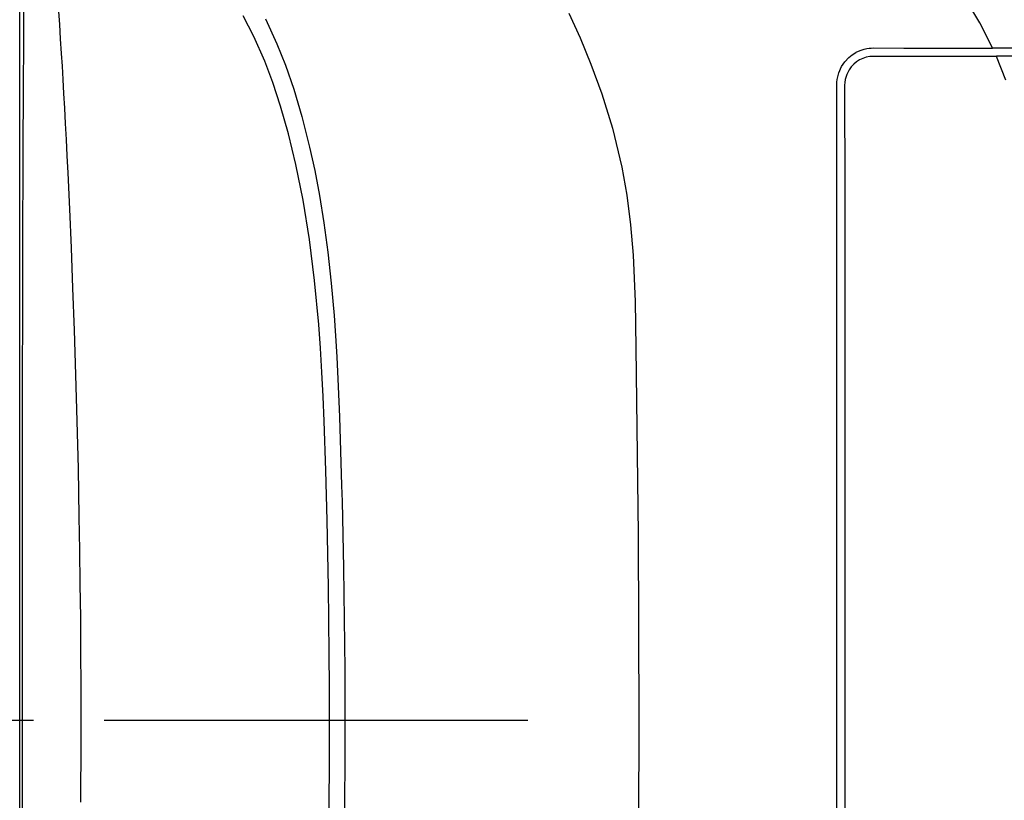
# Model space of a CAD drawing. Units: millimetres. Extents: x 2 to 136, y 257 to 371.
# Drawn here: x 79 to 83, y 328 to 332 of the extents above; entities that cross this region are included whole.
import ezdxf

# ---------------------------------------------------------------- set-up
doc = ezdxf.new("R2010")
doc.units = ezdxf.units.MM
doc.linetypes.add('CENTER2', pattern=[28.575, 19.05, -3.175, 3.175, -3.175])
doc.layers.add('GAIKEI', color=7, linetype='Continuous')
doc.layers.add('SUNPO', color=3, linetype='Continuous')
doc.styles.get("Standard").update_dxf_attribs({"font": 'monotxt.shx', "bigfont": 'bigfont.shx'})
doc.dimstyles.get("Standard").update_dxf_attribs({"dimscale": 0, "dimtxt": 2.5, "dimasz": 2.5, "dimexe": 1.25, "dimexo": 2, "dimtad": 1, "dimdec": 4, "dimlfac": 10, "dimdsep": 46, "dimtxsty": 'Standard', "dimblk": 'OPEN30', "dimcen": 2.5, "dimclrd": 256, "dimclre": 256, "dimclrt": 256, "dimadec": 4, "dimazin": 2, "dimtfac": 1, "dimtdec": 4, "dimtmove": 0, "dimatfit": 3, "dimldrblk": 'OPEN30', "dimfxl": 1, "dimfrac": 2, "dimlwd": -1, "dimlwe": -1, "dimarcsym": 0})

# ---------------------------------------------------------------- blocks, each defined once
blk = doc.blocks.new('_Open30')
at = {"color": 0, "linetype": 'ByBlock', "lineweight": -2}
for p, q in [((-1, 0.2679), (0, 0)), ((0, 0), (-1, -0.2679)), ((0, 0), (-1, 0))]:
    blk.add_line(p, q, dxfattribs=at)
blk = doc.blocks.new('*D1')
at = {"layer": 'SUNPO', "ltscale": 0.3}
for p, q in [((97.7604, 329.6672), (97.7604, 315.3665)), ((75.5104, 324.0392), (75.5104, 315.3665)), ((95.2604, 316.6165), (78.0104, 316.6165))]:
    blk.add_line(p, q, dxfattribs=at)
at = {"layer": 'SUNPO', "ltscale": 0.3, "xscale": 2.5, "yscale": 2.5, "zscale": 2.5, "rotation": 180}
blk.add_blockref('_Open30', (75.5104, 316.6165), dxfattribs=at)
at = {"layer": 'SUNPO', "ltscale": 0.3, "xscale": 2.5, "yscale": 2.5, "zscale": 2.5}
blk.add_blockref('_Open30', (97.7604, 316.6165), dxfattribs=at)
at = {"layer": 'SUNPO', "ltscale": 0.3, "insert": (86.6354, 318.4915), "char_height": 2.5, "attachment_point": 5}
blk.add_mtext('445', dxfattribs=at)

msp = doc.modelspace()

# ---------------------------------------------------------------- linework, layer by layer
at = {"layer": 'GAIKEI', "color": 1, "ltscale": 0.3}
for p, q in [((78.526814, 331.925467), (78.526814, 331.483978)), ((82.826141, 331.656474), (82.766266, 331.757278)), ((78.685272, 331.707461), (78.689061, 331.648688)), ((80.979414, 331.699503), (81.030384, 331.588433)), ((79.562928, 331.594324), (79.514421, 331.68779)), ((79.615104, 331.674044), (79.666918, 331.561389)), ((82.883433, 331.543682), (82.826141, 331.656474)), ((78.689061, 331.648688), (78.693023, 331.585264)), ((78.693023, 331.585264), (78.697106, 331.519049)), ((79.611624, 331.483806), (79.562928, 331.594324)), ((81.030384, 331.588433), (81.077926, 331.471231)), ((78.697106, 331.519049), (78.700568, 331.460999)), ((79.666918, 331.561389), (79.704848, 331.466029)), ((82.252567, 331.513055), (82.269017, 331.52339)), ((82.269017, 331.52339), (82.269844, 331.523838)), ((82.269844, 331.523838), (82.270688, 331.524286)), ((82.270688, 331.524286), (82.288465, 331.532382)), ((82.288465, 331.532382), (82.307241, 331.538307)), ((82.307241, 331.538307), (82.317852, 331.540615)), ((82.317852, 331.540615), (82.328531, 331.542235)), ((82.328531, 331.542235), (82.338005, 331.543061)), ((82.338005, 331.543061), (82.347393, 331.543337)), ((82.347393, 331.543337), (82.484422, 331.543199)), ((82.484422, 331.543199), (82.621571, 331.543027)), ((82.621571, 331.543027), (82.752537, 331.542889)), ((82.752537, 331.542889), (82.883606, 331.542717)), ((82.883433, 331.543682), (93.537295, 331.543682)), ((82.883571, 331.543199), (82.883433, 331.543682)), ((82.883606, 331.542717), (82.883571, 331.543199)), ((78.526814, 331.483909), (78.526522, 331.450836)), ((79.647815, 331.388721), (79.611624, 331.483806)), ((82.205059, 331.460758), (82.219494, 331.481876)), ((82.219494, 331.481876), (82.237788, 331.501238)), ((82.237788, 331.501238), (82.252567, 331.513055)), ((82.27229, 331.480981), (82.260525, 331.4713)), ((82.285433, 331.489387), (82.27229, 331.480981)), ((82.300264, 331.496449), (82.285433, 331.489387)), ((82.315991, 331.501582), (82.300264, 331.496449)), ((82.33208, 331.504649), (82.315991, 331.501582)), ((82.348151, 331.505682), (82.33208, 331.504649)), ((82.417312, 331.505648), (82.348151, 331.505682)), ((82.486506, 331.505579), (82.417312, 331.505648)), ((82.555736, 331.50551), (82.486506, 331.505579)), ((82.694297, 331.505372), (82.555736, 331.50551)), ((82.763613, 331.505303), (82.694297, 331.505372)), ((82.8968, 331.505165), (82.763613, 331.505303)), ((82.898816, 331.5052), (82.8968, 331.505165)), ((82.900831, 331.505234), (82.898816, 331.5052)), ((93.520207, 331.505889), (82.90071, 331.505889)), ((82.90071, 331.505889), (82.900728, 331.505544)), ((82.900728, 331.505544), (82.900831, 331.505234)), ((82.943516, 331.398746), (82.900831, 331.505234)), ((78.526522, 331.450836), (78.526246, 331.416695)), ((78.700568, 331.460999), (78.704082, 331.401123)), ((79.704848, 331.466029), (79.742348, 331.357956)), ((81.077926, 331.471231), (81.127191, 331.3367)), ((82.184819, 331.402088), (82.192002, 331.431957)), ((82.192002, 331.431957), (82.205059, 331.460758)), ((82.238856, 331.445221), (82.227969, 331.423723)), ((82.248657, 331.45876), (82.238856, 331.445221)), ((82.260525, 331.4713), (82.248657, 331.45876)), ((78.526246, 331.416695), (78.52585, 331.362504)), ((78.704082, 331.401123), (78.707648, 331.338285)), ((79.683489, 331.281096), (79.647815, 331.388721)), ((82.183079, 331.377835), (82.18351, 331.389961)), ((82.18351, 331.389961), (82.184819, 331.402088)), ((82.219494, 331.388514), (82.218857, 331.375664)), ((82.221389, 331.40133), (82.219494, 331.388514)), ((82.227969, 331.423723), (82.221389, 331.40133)), ((78.52585, 331.362504), (78.525488, 331.305901)), ((79.742348, 331.357956), (79.778866, 331.235586)), ((82.183045, 331.224528), (82.183079, 331.377835)), ((82.218857, 331.375664), (82.21884, 331.221151)), ((78.525488, 331.305901), (78.524627, 331.140157)), ((78.707648, 331.338285), (78.711299, 331.272311)), ((81.127191, 331.3367), (81.175009, 331.182222)), ((78.711299, 331.272311), (78.714986, 331.203754)), ((79.718508, 331.158072), (79.683489, 331.281096)), ((79.778866, 331.235586), (79.813868, 331.097335)), ((82.183079, 331.060231), (82.183045, 331.224528)), ((82.21884, 331.221151), (82.218874, 331.055925)), ((78.714986, 331.203754), (78.718689, 331.132578)), ((81.175009, 331.182222), (81.21685, 331.007865)), ((78.524627, 331.140157), (78.52392, 330.957533)), ((78.718689, 331.132578), (78.722444, 331.058543)), ((79.751994, 331.019269), (79.718508, 331.158072)), ((79.813868, 331.097335), (79.836623, 330.99281)), ((78.722444, 331.058543), (78.726199, 330.981958)), ((82.183183, 330.88584), (82.183079, 331.060231)), ((82.218874, 331.055925), (82.218943, 330.880569)), ((79.783982, 330.859761), (79.751994, 331.019269)), ((79.836623, 330.99281), (79.858017, 330.879811)), ((81.21685, 331.007865), (81.239157, 330.881361)), ((78.52392, 330.957533), (78.523352, 330.760163)), ((78.726199, 330.981958), (78.733813, 330.818661)), ((79.81268, 330.682373), (79.783982, 330.859761)), ((79.858017, 330.879811), (79.877706, 330.757993)), ((81.239157, 330.881361), (81.256141, 330.748897)), ((82.183321, 330.706316), (82.183183, 330.88584)), ((82.218943, 330.880569), (82.219046, 330.700356)), ((78.733813, 330.818661), (78.741289, 330.645579)), ((78.523352, 330.760163), (78.522887, 330.549254)), ((79.877706, 330.757993), (79.895466, 330.62608)), ((81.256141, 330.748897), (81.26782, 330.612472)), ((79.835952, 330.498094), (79.81268, 330.682373)), ((82.183441, 330.525207), (82.183321, 330.706316)), ((82.219046, 330.700356), (82.219132, 330.519351)), ((78.741289, 330.645579), (78.748455, 330.464091)), ((79.895466, 330.62608), (79.910865, 330.486381)), ((81.26782, 330.612472), (81.276915, 330.40425)), ((78.522887, 330.549254), (78.522525, 330.325288)), ((82.183527, 330.343065), (82.183441, 330.525207)), ((82.219132, 330.519351), (82.219201, 330.337691)), ((78.748455, 330.464091), (78.755259, 330.274232)), ((79.854589, 330.300449), (79.835952, 330.498094)), ((79.910865, 330.486381), (79.923664, 330.340378)), ((81.276915, 330.40425), (81.280808, 330.19465)), ((78.522525, 330.325288), (78.522215, 330.088955)), ((79.923664, 330.340378), (79.93014, 330.248704)), ((82.183579, 330.160716), (82.183527, 330.343065)), ((82.219201, 330.337691), (82.219236, 330.155927)), ((79.862203, 330.194443), (79.854589, 330.300449)), ((78.755259, 330.274232), (78.761684, 330.073555)), ((79.93014, 330.248704), (79.935704, 330.155583)), ((79.868559, 330.086405), (79.862203, 330.194443)), ((81.280808, 330.19465), (81.290231, 329.35725)), ((79.935704, 330.155583), (79.942302, 330.020811)), ((82.183613, 329.978367), (82.183579, 330.160716)), ((82.219236, 330.155927), (82.219253, 329.974095)), ((78.522215, 330.088955), (78.521974, 329.843216)), ((78.761684, 330.073555), (78.767523, 329.86585)), ((79.873882, 329.976369), (79.868559, 330.086405)), ((79.942302, 330.020811), (79.947762, 329.884626)), ((79.878447, 329.865437), (79.873882, 329.976369)), ((82.183734, 329.248936), (82.183613, 329.978367)), ((82.219253, 329.974095), (82.219339, 329.2468)), ((79.947762, 329.884626), (79.953033, 329.730492)), ((78.521974, 329.843216), (78.521767, 329.590449)), ((78.767523, 329.86585), (78.772605, 329.653287)), ((79.88606, 329.643124), (79.878447, 329.865437)), ((79.953033, 329.730492), (79.957598, 329.575876)), ((78.772605, 329.653287), (78.776928, 329.435557)), ((79.892176, 329.419641), (79.88606, 329.643124)), ((78.521767, 329.590449), (78.521629, 329.330723)), ((79.957598, 329.575876), (79.959544, 329.503805)), ((79.959544, 329.503805), (79.961336, 329.431664)), ((78.776928, 329.435557), (78.779374, 329.285144)), ((79.898428, 329.12071), (79.892176, 329.419641)), ((79.961336, 329.431664), (79.966056, 329.204632)), ((81.290231, 329.35725), (81.293366, 328.519471)), ((78.521629, 329.330723), (78.521509, 329.064279)), ((78.779374, 329.285144), (78.781407, 329.133112)), ((82.183768, 328.519471), (82.183734, 329.248936)), ((82.219339, 329.2468), (82.219356, 328.519471)), ((79.966056, 329.204632), (79.969466, 328.97698)), ((78.781407, 329.133112), (78.783026, 328.980942)), ((79.902166, 328.820849), (79.898428, 329.12071)), ((78.521509, 329.064279), (78.521423, 328.792978)), ((78.783026, 328.980942), (78.784146, 328.827773)), ((79.969466, 328.97698), (79.970758, 328.862913)), ((79.970758, 328.862913), (79.971602, 328.748777)), ((78.784146, 328.827773), (78.784749, 328.673777)), ((79.902993, 328.670194), (79.902166, 328.820849)), ((78.521423, 328.792978), (78.521406, 328.519471)), ((79.971602, 328.748777), (79.971981, 328.634159)), ((78.784749, 328.673777), (78.785076, 328.519471)), ((79.903441, 328.519471), (79.902993, 328.670194)), ((79.971981, 328.634159), (79.97205, 328.519471)), ((78.521406, 328.519471), (78.521423, 328.24693)), ((78.785076, 328.519471), (78.784956, 328.427487)), ((79.903183, 328.405576), (79.903441, 328.519471)), ((79.97205, 328.519471), (79.971826, 328.42039)), ((81.293366, 328.519471), (81.292298, 328.031783)), ((82.183751, 328.031956), (82.183768, 328.519471)), ((82.219356, 328.519471), (82.219339, 327.82115)), ((78.784956, 328.427487), (78.784749, 328.335538)), ((79.971826, 328.42039), (79.971464, 328.321344)), ((79.9027, 328.291716), (79.903183, 328.405576)), ((78.784749, 328.335538), (78.784335, 328.244001)), ((79.901839, 328.180026), (79.9027, 328.291716)), ((79.971464, 328.321344), (79.970362, 328.169312)), ((78.521423, 328.24693), (78.521509, 327.976731)), ((78.784335, 328.244001), (78.783767, 328.152672)), ((79.900599, 328.068405), (79.901839, 328.180026)), ((79.970362, 328.169312), (79.968622, 328.017417))]:
    msp.add_line(p, q, dxfattribs=at)
at = {"layer": 'GAIKEI', "color": 7}
msp.add_line((78.510365, 325.136971), (78.510365, 331.90198), dxfattribs=at)
at = {"layer": 'GAIKEI', "color": 8, "linetype": 'CENTER2', "ltscale": 0.1}
msp.add_line((80.795164, 328.519472), (74.632892, 328.519472), dxfattribs=at)

# ---------------------------------------------------------------- dimensions: what is measured, and where the dimension line sits
at = {"layer": 'SUNPO', "ltscale": 0.3}
dim = msp.add_linear_dim(base=(75.510365, 316.61645), p1=(97.760365, 331.667188), p2=(75.510365, 326.039242), text='445', dimstyle='Standard', override={"dimscale": 1}, dxfattribs=at)
dim.commit()
dim.dimension.update_dxf_attribs({"geometry": '*D1', "text_midpoint": (86.635365, 316.61645), "dimtype": 128})

doc.saveas('drawing.dxf')
